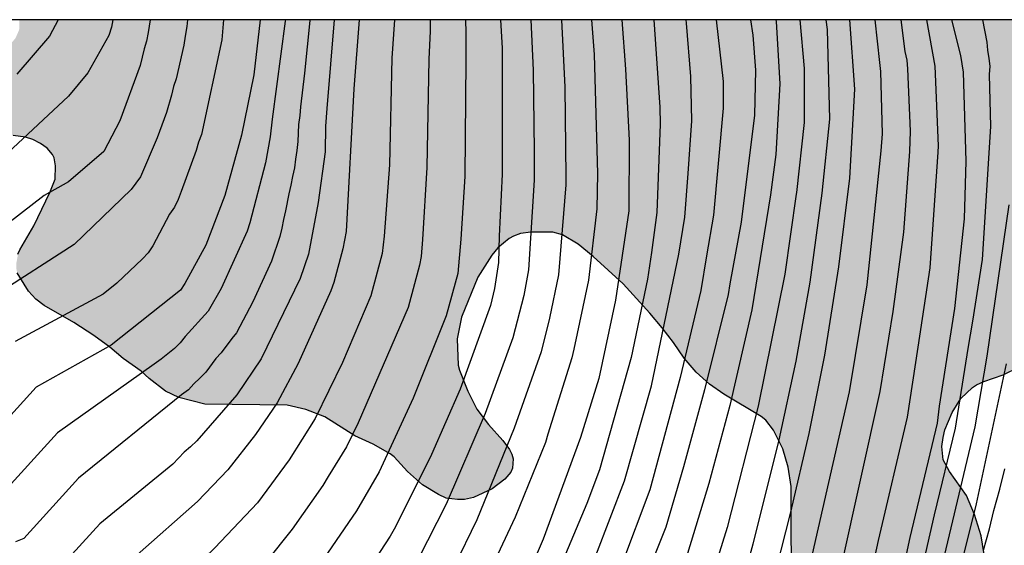
# Model space of a CAD drawing. Units: metres. Extents: x 577494 to 577844, y 4794540 to 4794790.
# Drawn here: x 577672 to 577727, y 4794761 to 4794790 of the extents above; entities that cross this region are included whole.
import ezdxf

# ---------------------------------------------------------------- set-up
doc = ezdxf.new("R2010")
doc.units = ezdxf.units.M
for name, color, linetype in [('010106', 9, 'Continuous'), ('020104', 34, 'Continuous'), ('100108', 63, 'Continuous'), ('990504', 63, 'Continuous')]:
    doc.layers.add(name, color=color, linetype=linetype)
doc.layers.add('020105', color=24, linetype='Continuous', lineweight=30)

msp = doc.modelspace()

# ---------------------------------------------------------------- hatches: boundary and pattern name
at = {"layer": '990504'}
h = msp.add_hatch(color=256, dxfattribs=at)
h.paths.add_polyline_path([(577844.295, 4794790.305), (577844.295, 4794785.253), (577843.323, 4794784.68), (577842.563, 4794784.42), (577841.263, 4794784.364), (577840.339, 4794784.096), (577839.923, 4794783.748), (577838.823, 4794782.445), (577837.547, 4794781.881), (577835.795, 4794781.873), (577834.907, 4794782.133), (577834.459, 4794782.337), (577833.539, 4794782.861), (577832.191, 4794783.833), (577831.871, 4794783.969), (577831.283, 4794784.009), (577831.199, 4794783.981), (577830.995, 4794783.769), (577830.775, 4794783.397), (577830.715, 4794783.173), (577830.699, 4794781.381), (577830.651, 4794781.141), (577830.511, 4794780.905), (577830.315, 4794780.713), (577829.831, 4794780.465), (577829.567, 4794780.397), (577828.603, 4794780.441), (577828.419, 4794780.517), (577828.075, 4794780.773), (577827.339, 4794781.545), (577826.811, 4794782.029), (577826.247, 4794782.889), (577825.903, 4794783.241), (577825.067, 4794783.817), (577824.527, 4794784.129), (577823.955, 4794784.257), (577823.495, 4794784.225), (577823.039, 4794784.029), (577822.811, 4794783.873), (577822.007, 4794783.181), (577821.075, 4794782.477), (577820.667, 4794782.121), (577819.527, 4794780.609), (577818.827, 4794779.945), (577818.107, 4794779.533), (577817.167, 4794779.141), (577816.124, 4794778.905), (577815.404, 4794778.809), (577814.724, 4794778.545), (577814.384, 4794778.257), (577813.868, 4794777.509), (577812.972, 4794776.585), (577812.196, 4794775.593), (577811.748, 4794775.193), (577810.488, 4794774.437), (577809.652, 4794774.069), (577807.44, 4794773.421), (577807.092, 4794773.269), (577806.656, 4794772.986), (577806.292, 4794772.55), (577805.5, 4794771.37), (577805.06, 4794770.058), (577804.32, 4794768.918), (577803.504, 4794767.962), (577802.848, 4794767.426), (577801.548, 4794766.542), (577800.992, 4794766.266), (577800.744, 4794766.23), (577800.312, 4794766.238), (577799.852, 4794766.358), (577798.964, 4794766.846), (577798.028, 4794767.182), (577797.38, 4794767.222), (577796.328, 4794767.182), (577795.596, 4794766.886), (577795.172, 4794766.578), (577795.036, 4794766.402), (577794.764, 4794765.782), (577794.428, 4794765.146), (577793.884, 4794764.498), (577792.972, 4794763.654), (577792.752, 4794763.37), (577792.344, 4794762.574), (577791.896, 4794761.158), (577791.432, 4794760.266), (577790.744, 4794759.162), (577790.148, 4794758.026), (577789.768, 4794756.466), (577789.456, 4794755.69), (577788.72, 4794754.334), (577788.588, 4794754.162), (577787.708, 4794753.338), (577787.292, 4794752.69), (577787.14, 4794752.375), (577787.068, 4794751.995), (577787.1, 4794750.231), (577787.308, 4794749.247), (577787.684, 4794747.951), (577788.424, 4794745.895), (577788.464, 4794745.699), (577788.448, 4794744.523), (577788.388, 4794744.275), (577788.176, 4794743.831), (577787.652, 4794742.971), (577786.704, 4794741.971), (577786.58, 4794741.775), (577786.076, 4794740.607), (577785.548, 4794739.539), (577785.408, 4794739.339), (577785.068, 4794738.979), (577784.636, 4794738.743), (577784.408, 4794738.707), (577782.384, 4794738.703), (577782.124, 4794738.663), (577780.52, 4794737.943), (577779.452, 4794737.283), (577778.756, 4794736.715), (577777.988, 4794735.787), (577777.4, 4794734.771), (577777.204, 4794734.147), (577777.248, 4794733.327), (577777.364, 4794733.087), (577777.484, 4794732.927), (577778.084, 4794732.383), (577778.26, 4794732.279), (577779.2, 4794731.875), (577782.495, 4794731.007), (577783.387, 4794730.571), (577784.019, 4794730.143), (577785.031, 4794728.763), (577785.663, 4794727.455), (577785.907, 4794726.727), (577785.923, 4794725.519), (577785.823, 4794724.311), (577785.619, 4794723.119), (577785.335, 4794722.083), (577784.871, 4794721.051), (577783.547, 4794718.856), (577783.015, 4794717.264), (577782.643, 4794716.408), (577782.223, 4794715.912), (577781.451, 4794715.148), (577781.123, 4794714.876), (577780.947, 4794714.764), (577779.943, 4794714.32), (577779.327, 4794714.18), (577778.123, 4794714.22), (577777.651, 4794714.328), (577777.223, 4794714.54), (577776.251, 4794715.312), (577775.475, 4794716.156), (577774.331, 4794718.04), (577773.955, 4794718.592), (577773.211, 4794720.468), (577772.96, 4794721.62), (577772.616, 4794722.596), (577772.22, 4794723.62), (577771.888, 4794724.616), (577771.728, 4794725.488), (577771.728, 4794726.688), (577771.78, 4794727.312), (577772.296, 4794729.099), (577772.204, 4794729.947), (577771.78, 4794731.023), (577771.532, 4794731.439), (577771.1, 4794731.835), (577770.18, 4794732.515), (577769.152, 4794734.023), (577768.952, 4794734.631), (577768.864, 4794735.711), (577768.684, 4794736.875), (577768.344, 4794737.883), (577767.852, 4794738.751), (577767.68, 4794738.891), (577767.516, 4794738.955), (577767.088, 4794738.959), (577766.892, 4794738.911), (577766.492, 4794738.639), (577765.636, 4794737.571), (577765.024, 4794736.243), (577764.552, 4794735.327), (577763.936, 4794734.54), (577763.196, 4794733.896), (577762.084, 4794733.224), (577760.208, 4794732.66), (577759.088, 4794732.124), (577758.88, 4794731.96), (577758.348, 4794731.412), (577757.676, 4794730.312), (577757.108, 4794729.22), (577756.452, 4794728.288), (577755.876, 4794727.804), (577754.412, 4794727.096), (577754.064, 4794726.872), (577753.932, 4794726.744), (577753.784, 4794726.54), (577752.804, 4794724.804), (577752.492, 4794724.448), (577751.356, 4794723.616), (577750.404, 4794723.056), (577749.708, 4794722.732), (577747.792, 4794722.416), (577747.408, 4794722.22), (577747.24, 4794722.044), (577746.636, 4794721.2), (577746.544, 4794720.92), (577746.588, 4794720.016), (577746.692, 4794719.304), (577746.72, 4794717.08), (577746.612, 4794716.26), (577746.52, 4794716.012), (577746, 4794714.992), (577745.624, 4794714.504), (577744.804, 4794713.837), (577743.984, 4794713.317), (577743.052, 4794712.873), (577742.544, 4794712.529), (577742.356, 4794712.333), (577742.116, 4794711.953), (577741.74, 4794710.685), (577741.812, 4794709.373), (577741.972, 4794708.569), (577742.024, 4794707.429), (577742.012, 4794706.281), (577741.9, 4794705.501), (577741.44, 4794704.257), (577740.964, 4794703.341), (577740.148, 4794702.481), (577738.416, 4794701.013), (577737.604, 4794700.233), (577736.732, 4794699.641), (577735.788, 4794699.109), (577734.852, 4794698.513), (577733.116, 4794697.241), (577731.34, 4794696.153), (577730.436, 4794695.417), (577728.512, 4794694.177), (577727.644, 4794693.713), (577725.984, 4794692.654), (577724.336, 4794691.382), (577722.264, 4794689.21), (577721.364, 4794688.618), (577717.808, 4794686.942), (577716.86, 4794686.614), (577715.148, 4794686.378), (577714.176, 4794686.174), (577713.272, 4794685.85), (577712.868, 4794685.582), (577712.7, 4794685.402), (577712.404, 4794684.966), (577712.288, 4794684.726), (577712.152, 4794684.218), (577712.128, 4794680.834), (577712.088, 4794680.546), (577711.436, 4794677.866), (577711.024, 4794676.922), (577710.708, 4794676.51), (577710.508, 4794676.334), (577709.816, 4794675.886), (577708.788, 4794675.518), (577708.1, 4794675.382), (577706.824, 4794675.334), (577706.564, 4794675.226), (577705.276, 4794674.406), (577704.948, 4794674.118), (577703.92, 4794673.411), (577702.976, 4794672.907), (577700.88, 4794672.147), (577699.817, 4794671.875), (577698.333, 4794671.867), (577697.261, 4794672.027), (577696.269, 4794672.279), (577695.245, 4794672.731), (577694.125, 4794673.103), (577693.665, 4794673.123), (577693.005, 4794673.059), (577692.789, 4794672.963), (577690.789, 4794671.655), (577688.545, 4794670.799), (577686.449, 4794670.359), (577683.181, 4794669.967), (577681.949, 4794669.775), (577680.909, 4794669.547), (577680.181, 4794669.323), (577678.749, 4794669.179), (577677.453, 4794668.967), (577676.585, 4794668.735), (577675.245, 4794668.279), (577674.837, 4794668.207), (577674.485, 4794668.083), (577673.285, 4794667.403), (577672.881, 4794667.271), (577672.343, 4794667.011), (577672.039, 4794666.735), (577671.563, 4794666.507), (577668.423, 4794665.14), (577668.167, 4794665.088), (577667.575, 4794665.06), (577666.339, 4794665.128), (577665.063, 4794665.384), (577664.067, 4794665.728), (577663.535, 4794666.072), (577662.495, 4794667.2), (577661.048, 4794669.06), (577659.888, 4794670.74), (577659.156, 4794671.612), (577657.94, 4794673.308), (577657.32, 4794674.08), (577656.4, 4794675.048), (577655.532, 4794676.159), (577655.272, 4794676.371), (577654.432, 4794676.904), (577653.348, 4794677.74), (577653.04, 4794677.868), (577652.696, 4794677.936), (577651.312, 4794677.912), (577650.336, 4794677.732), (577648.18, 4794676.896), (577646.764, 4794676.496), (577645.852, 4794676.144), (577644.292, 4794675.68), (577643.26, 4794675.328), (577640.324, 4794674.088), (577638.3, 4794673.056), (577637.416, 4794672.54), (577635.616, 4794671.24), (577634.708, 4794670.724), (577630.672, 4794668.94), (577628.964, 4794668.304), (577627.816, 4794668.02), (577621.933, 4794667.052), (577619.769, 4794666.605), (577618.721, 4794666.341), (577616.541, 4794665.417), (577614.505, 4794664.917), (577613.397, 4794664.717), (577612.281, 4794664.677), (577611.077, 4794664.693), (577609.969, 4794664.793), (577605.765, 4794665.489), (577604.725, 4794665.721), (577602.933, 4794666.017), (577599.737, 4794666.029), (577598.593, 4794665.937), (577597.325, 4794665.905), (577596.661, 4794665.965), (577596.325, 4794666.033), (577595.261, 4794666.377), (577592.321, 4794667.845), (577590.37, 4794668.909), (577589.37, 4794669.529), (577587.702, 4794670.305), (577586.026, 4794671.389), (577585.11, 4794671.929), (577584.89, 4794672.049), (577584.006, 4794672.389), (577583.374, 4794672.469), (577582.502, 4794672.437), (577582.274, 4794672.381), (577581.634, 4794672.113), (577580.75, 4794671.597), (577579.83, 4794670.889), (577579.378, 4794670.377), (577579.162, 4794669.861), (577579.146, 4794668.373), (577579.178, 4794667.613), (577579.294, 4794666.929), (577579.31, 4794666.157), (577579.774, 4794665.101), (577580.234, 4794664.373), (577580.59, 4794663.717), (577581.374, 4794661.33), (577581.446, 4794660.626), (577581.41, 4794659.958), (577581.218, 4794659.502), (577580.886, 4794659.106), (577580.678, 4794658.926), (577579.67, 4794658.278), (577578.594, 4794657.886), (577577.086, 4794657.886), (577576.774, 4794657.93), (577575.734, 4794658.198), (577574.618, 4794658.622), (577573.622, 4794659.11), (577572.686, 4794659.714), (577571.814, 4794660.47), (577570.494, 4794661.854), (577569.398, 4794662.626), (577567.87, 4794664.082), (577567.554, 4794664.518), (577567.346, 4794664.986), (577567.086, 4794666.162), (577566.814, 4794668.334), (577566.55, 4794669.45), (577566.142, 4794670.642), (577565.758, 4794671.186), (577565.03, 4794671.898), (577564.31, 4794672.458), (577564.066, 4794672.566), (577563.166, 4794672.838), (577562.158, 4794672.806), (577560.87, 4794672.482), (577558.383, 4794671.958), (577555.591, 4794671.17), (577554.571, 4794670.842), (577553.995, 4794670.798), (577553.479, 4794670.89), (577552.891, 4794671.182), (577551.671, 4794671.994), (577550.719, 4794672.694), (577550.299, 4794672.918), (577549.843, 4794672.986), (577549.083, 4794672.878), (577548.123, 4794672.534), (577547.151, 4794672.174), (577545.279, 4794671.634), (577543.999, 4794671.534), (577543.027, 4794671.546), (577542.083, 4794671.734), (577541.203, 4794672.018), (577540.695, 4794672.274), (577539.859, 4794673.026), (577539.611, 4794673.526), (577539.575, 4794673.778), (577539.611, 4794674.534), (577539.899, 4794675.754), (577539.891, 4794676.11), (577539.799, 4794676.798), (577539.671, 4794677.122), (577539.491, 4794677.41), (577539.263, 4794677.634), (577538.987, 4794677.802), (577535.427, 4794679.402), (577534.427, 4794679.894), (577533.455, 4794680.582), (577532.787, 4794681.314), (577531.572, 4794683.146), (577531.144, 4794683.602), (577530.624, 4794684.022), (577529.728, 4794684.538), (577529.08, 4794684.83), (577528.488, 4794685.182), (577527.74, 4794685.774), (577526.156, 4794686.842), (577525.728, 4794687.302), (577525.448, 4794687.786), (577525.264, 4794688.342), (577525.236, 4794688.654), (577525.288, 4794689.326), (577525.376, 4794689.682), (577525.72, 4794690.67), (577525.96, 4794691.578), (577526.168, 4794692.682), (577526.168, 4794693.21), (577526.256, 4794694.286), (577526.396, 4794695.038), (577526.324, 4794695.882), (577526.196, 4794696.17), (577526.02, 4794696.458), (577524.996, 4794697.838), (577524.548, 4794698.334), (577523.676, 4794699.074), (577522.268, 4794700.118), (577521.62, 4794700.666), (577520.852, 4794701.426), (577520.064, 4794702.098), (577518.628, 4794703.71), (577517.84, 4794704.906), (577517.472, 4794705.298), (577516.52, 4794705.986), (577515.748, 4794706.338), (577515.28, 4794706.37), (577514.797, 4794706.258), (577513.085, 4794705.562), (577511.377, 4794704.546), (577511.041, 4794704.406), (577509.985, 4794704.086), (577508.945, 4794703.93), (577506.933, 4794703.958), (577506.613, 4794704.018), (577505.433, 4794704.466), (577505.025, 4794704.822), (577504.417, 4794705.586), (577503.801, 4794706.698), (577503.629, 4794707.29), (577503.601, 4794708.694), (577503.693, 4794710.026), (577504.029, 4794711.418), (577504.253, 4794711.834), (577504.389, 4794711.998), (577504.461, 4794712.454), (577504.569, 4794712.702), (577505.045, 4794713.698), (577505.341, 4794714.162), (577505.833, 4794715.178), (577505.925, 4794715.446), (577506.217, 4794716.622), (577506.217, 4794717.686), (577506.169, 4794717.946), (577506.081, 4794718.198), (577505.569, 4794719.134), (577505.201, 4794719.557), (577504.969, 4794719.729), (577504.717, 4794719.869), (577504.141, 4794720.062), (577502.925, 4794720.238), (577501.881, 4794720.65), (577500.869, 4794721.186), (577500.117, 4794721.686), (577499.701, 4794722.126), (577499.405, 4794722.622), (577499.325, 4794722.882), (577499.301, 4794723.438), (577499.333, 4794723.726), (577499.509, 4794724.281), (577500.105, 4794725.501), (577500.697, 4794726.229), (577501.365, 4794726.897), (577501.485, 4794727.097), (577501.985, 4794728.685), (577502.089, 4794729.197), (577502.093, 4794729.797), (577502.077, 4794730.517), (577501.965, 4794731.157), (577501.449, 4794732.325), (577500.965, 4794733.109), (577499.222, 4794735.665), (577499.01, 4794736.057), (577498.646, 4794736.593), (577497.974, 4794737.809), (577496.842, 4794739.185), (577495.638, 4794740.973), (577494.998, 4794741.829), (577494.304, 4794742.596), (577494.305, 4794790.313), (577629.722, 4794790.31), (577630.241, 4794789.141), (577630.693, 4794787.937), (577631.061, 4794785.973), (577631.221, 4794785.401), (577631.293, 4794783.273), (577631.293, 4794782.005), (577631.345, 4794781.501), (577631.517, 4794780.693), (577631.841, 4794779.685), (577632.229, 4794778.825), (577632.841, 4794777.809), (577634.289, 4794775.885), (577634.861, 4794775.049), (577635.749, 4794773.501), (577635.833, 4794773.233), (577635.869, 4794772.973), (577635.848, 4794770.729), (577635.484, 4794767.829), (577635.488, 4794767.113), (577635.56, 4794766.773), (577636.048, 4794765.237), (577636.768, 4794763.353), (577637.272, 4794761.773), (577637.48, 4794761.441), (577637.728, 4794761.169), (577637.74, 4794760.973), (577637.804, 4794760.805), (577638.036, 4794760.477), (577638.5, 4794759.981), (577639.668, 4794759.173), (577640.708, 4794758.685), (577641.136, 4794758.573), (577641.656, 4794758.589), (577642.172, 4794758.845), (577642.436, 4794759.081), (577642.552, 4794759.237), (577643.204, 4794761.057), (577644.28, 4794762.789), (577644.436, 4794762.917), (577644.908, 4794762.969), (577645.132, 4794762.913), (577646, 4794762.437), (577646.172, 4794762.273), (577646.568, 4794761.761), (577647.58, 4794760.889), (577648.448, 4794760.213), (577649.612, 4794759.449), (577650.548, 4794758.897), (577651.196, 4794758.629), (577652.424, 4794758.317), (577653.232, 4794758.361), (577653.492, 4794758.441), (577653.728, 4794758.569), (577653.932, 4794758.737), (577654.104, 4794758.945), (577654.248, 4794759.189), (577654.348, 4794759.465), (577654.412, 4794759.761), (577654.448, 4794760.373), (577654.312, 4794761.265), (577653.64, 4794762.533), (577653.056, 4794763.521), (577651.576, 4794765.217), (577649.344, 4794767.353), (577648.556, 4794768.045), (577647.648, 4794768.961), (577646.876, 4794769.973), (577646.556, 4794770.497), (577646.452, 4794770.753), (577646.412, 4794770.989), (577646.42, 4794771.449), (577646.484, 4794771.917), (577646.556, 4794772.153), (577647.016, 4794773.101), (577647.368, 4794773.517), (577647.76, 4794773.841), (577648.308, 4794774.161), (577648.544, 4794774.189), (577649.868, 4794774.817), (577652.267, 4794776.073), (577653.583, 4794776.697), (577656.541, 4794777.585), (577659.025, 4794777.821), (577661.865, 4794777.998), (577664.113, 4794776.163), (577664.645, 4794774.803), (577664.704, 4794773.205), (577664.527, 4794771.016), (577664.054, 4794769.3), (577663.166, 4794765.453), (577662.693, 4794764.329), (577661.924, 4794760.778), (577661.686, 4794759.891), (577660.976, 4794758.174), (577660.856, 4794757.353), (577660.028, 4794756.081), (577658.668, 4794754.747), (577658.447, 4794754.581), (577656.623, 4794752.877), (577653.796, 4794750.669), (577652.932, 4794750.169), (577651.992, 4794749.741), (577650.992, 4794749.474), (577649.336, 4794748.942), (577648.096, 4794748.726), (577647.1, 4794748.494), (577646.124, 4794748.086), (577645.46, 4794747.634), (577644.744, 4794746.902), (577644.364, 4794746.282), (577644.336, 4794746.07), (577644.38, 4794745.622), (577644.452, 4794745.394), (577644.604, 4794745.166), (577645.9, 4794743.922), (577646.356, 4794743.394), (577647.656, 4794742.058), (577647.867, 4794741.758), (577648.563, 4794740.546), (577649.311, 4794739.518), (577650.231, 4794738.574), (577651.055, 4794737.894), (577652.031, 4794737.334), (577653.107, 4794736.566), (577654.007, 4794736.034), (577655.055, 4794735.418), (577655.903, 4794735.006), (577656.311, 4794734.938), (577657.107, 4794734.454), (577658.387, 4794733.774), (577659.935, 4794732.686), (577660.119, 4794732.618), (577660.719, 4794732.182), (577661.863, 4794731.158), (577662.251, 4794730.654), (577662.259, 4794730.03), (577662.159, 4794729.602), (577661.899, 4794729.162), (577661.151, 4794728.342), (577660.279, 4794727.622), (577659.115, 4794727.054), (577654.719, 4794725.202), (577653.679, 4794724.578), (577652.659, 4794723.874), (577652.179, 4794723.422), (577650.607, 4794721.466), (577650.103, 4794720.578), (577649.871, 4794719.958), (577649.819, 4794719.654), (577649.815, 4794719.358), (577649.887, 4794718.77), (577649.983, 4794718.49), (577650.259, 4794717.966), (577650.847, 4794717.114), (577651.799, 4794716.134), (577652.539, 4794715.198), (577653.127, 4794714.254), (577653.275, 4794713.77), (577653.279, 4794713.526), (577653.183, 4794712.679), (577653.083, 4794712.407), (577652.787, 4794711.867), (577652.255, 4794711.039), (577651.147, 4794709.455), (577650.403, 4794708.463), (577650.255, 4794708.199), (577650.159, 4794707.931), (577650.115, 4794707.659), (577650.175, 4794706.595), (577650.255, 4794706.291), (577650.783, 4794704.955), (577651.211, 4794703.631), (577651.699, 4794702.591), (577651.851, 4794702.379), (577652.203, 4794702.003), (577653.106, 4794701.291), (577653.986, 4794700.743), (577655.294, 4794699.479), (577655.742, 4794698.955), (577655.946, 4794698.635), (577656.358, 4794697.763), (577656.39, 4794697.495), (577656.39, 4794694.051), (577656.43, 4794693.331), (577656.638, 4794692.731), (577657.102, 4794691.883), (577657.45, 4794691.515), (577657.65, 4794691.391), (577658.098, 4794691.259), (577658.75, 4794691.275), (577658.938, 4794691.339), (577659.118, 4794691.443), (577659.462, 4794691.747), (577659.626, 4794691.939), (577660.254, 4794692.887), (577660.674, 4794693.599), (577660.914, 4794694.051), (577661.082, 4794694.551), (577661.138, 4794695.107), (577661.158, 4794700.859), (577661.314, 4794701.443), (577661.742, 4794702.591), (577661.762, 4794702.879), (577661.722, 4794704.375), (577661.33, 4794706.731), (577661.186, 4794708.914), (577660.942, 4794709.546), (577660.218, 4794710.642), (577659.791, 4794711.538), (577659.195, 4794713.374), (577659.039, 4794714.262), (577659.023, 4794715.418), (577659.059, 4794716.566), (577659.239, 4794717.578), (577659.635, 4794718.63), (577660.287, 4794719.538), (577661.067, 4794720.286), (577662.591, 4794721.534), (577664.475, 4794723.218), (577665.155, 4794723.93), (577667.161, 4794726.462), (577668.455, 4794727.524), (577670.584, 4794728.234), (577673.422, 4794728.648), (577675.078, 4794728.707), (577675.788, 4794728.53), (577676.257, 4794728.498), (577676.773, 4794728.118), (577678.721, 4794726.97), (577679.569, 4794726.558), (577679.977, 4794726.49), (577680.773, 4794726.006), (577682.053, 4794725.326), (577683.601, 4794724.238), (577683.785, 4794724.17), (577684.169, 4794723.906), (577685.529, 4794722.71), (577685.747, 4794722.427), (577687.106, 4794721.294), (577688.074, 4794720.694), (577688.458, 4794720.538), (577688.79, 4794720.318), (577689.058, 4794720.218), (577690.59, 4794719.862), (577691.826, 4794719.509), (577693.31, 4794719.233), (577695.386, 4794719.213), (577696.422, 4794719.249), (577697.462, 4794719.761), (577697.722, 4794720.069), (577697.798, 4794720.353), (577697.734, 4794721.249), (577697.538, 4794721.677), (577697.066, 4794722.217), (577696.022, 4794722.909), (577695.138, 4794723.561), (577694.646, 4794723.849), (577693.522, 4794724.321), (577692.314, 4794724.713), (577690.579, 4794725.396), (577690.102, 4794725.719), (577689.392, 4794726.369), (577689.2, 4794726.642), (577688.978, 4794726.843), (577687.884, 4794729.749), (577687.765, 4794730.459), (577687.618, 4794730.932), (577687.603, 4794731.216), (577687.383, 4794731.76), (577687.311, 4794732.348), (577687.367, 4794732.948), (577687.599, 4794733.568), (577688.103, 4794734.456), (577688.505, 4794735.828), (577688.387, 4794738.993), (577688.322, 4794739.853), (577688.238, 4794740.953), (577688.05, 4794741.913), (577688.022, 4794743.177), (577688.13, 4794743.853), (577688.394, 4794744.477), (577688.794, 4794745.005), (577689.25, 4794745.473), (577689.726, 4794745.857), (577689.978, 4794745.993), (577690.514, 4794746.153), (577691.858, 4794746.169), (577692.83, 4794746.313), (577693.206, 4794746.485), (577694.114, 4794747.069), (577694.418, 4794747.353), (577694.722, 4794747.841), (577694.77, 4794748.269), (577695.046, 4794748.893), (577695.746, 4794751.109), (577696.23, 4794752.276), (577697.126, 4794754.084), (577698.37, 4794756.32), (577698.954, 4794757.2), (577699.758, 4794758.024), (577700.654, 4794758.58), (577701.378, 4794758.792), (577702.538, 4794758.876), (577704.002, 4794758.836), (577704.726, 4794758.712), (577705.526, 4794758.432), (577706.294, 4794758.028), (577706.982, 4794757.512), (577707.426, 4794757.088), (577707.734, 4794756.62), (577707.81, 4794756.256), (577707.81, 4794754.972), (577707.65, 4794753.968), (577707.15, 4794752.812), (577706.562, 4794751.932), (577705.85, 4794751.22), (577704.39, 4794749.584), (577703.762, 4794748.544), (577703.258, 4794747.44), (577702.886, 4794746.268), (577702.446, 4794744.017), (577702.054, 4794742.957), (577701.818, 4794742.449), (577701.658, 4794742.209), (577700.402, 4794740.505), (577699.526, 4794738.893), (577699.39, 4794738.409), (577699.47, 4794737.473), (577699.71, 4794737.045), (577701.814, 4794734.717), (577702.058, 4794734.541), (577704.734, 4794733.109), (577706.366, 4794732.493), (577706.81, 4794732.337), (577707.79, 4794732.089), (577708.518, 4794732.017), (577709.046, 4794732.021), (577709.566, 4794732.093), (577709.798, 4794732.173), (577710.166, 4794732.389), (577710.306, 4794732.525), (577710.526, 4794732.845), (577710.606, 4794733.029), (577710.698, 4794733.433), (577710.69, 4794734.333), (577710.642, 4794734.557), (577710.562, 4794734.785), (577709.87, 4794736.189), (577709.682, 4794736.917), (577709.65, 4794737.257), (577709.678, 4794738.161), (577709.846, 4794738.757), (577709.982, 4794739.037), (577710.482, 4794739.737), (577710.958, 4794740.092), (577712.086, 4794740.704), (577715.594, 4794742.12), (577716.494, 4794742.62), (577716.722, 4794742.82), (577717.054, 4794743.288), (577717.298, 4794743.836), (577717.582, 4794744.996), (577717.594, 4794746.316), (577717.43, 4794747.424), (577717.106, 4794748.464), (577716.338, 4794750.504), (577715.658, 4794752.704), (577715.166, 4794754.772), (577715.002, 4794755.824), (577714.818, 4794757.98), (577714.802, 4794764.532), (577714.638, 4794765.584), (577714.346, 4794766.6), (577713.83, 4794767.632), (577713.394, 4794768.184), (577713.146, 4794768.392), (577711.074, 4794769.624), (577710.286, 4794770.172), (577709.546, 4794770.84), (577708.89, 4794771.616), (577708.298, 4794772.476), (577707.674, 4794773.292), (577706.995, 4794774.1), (577705.523, 4794775.712), (577703.847, 4794777.24), (577703.027, 4794777.92), (577702.155, 4794778.432), (577701.623, 4794778.584), (577700.407, 4794778.568), (577699.835, 4794778.496), (577699.447, 4794778.352), (577699.219, 4794778.22), (577698.587, 4794777.712), (577698.255, 4794777.312), (577697.483, 4794776.088), (577696.571, 4794773.872), (577696.347, 4794772.688), (577696.399, 4794771.236), (577696.475, 4794770.952), (577696.919, 4794769.784), (577697.423, 4794768.804), (577698.079, 4794767.948), (577698.871, 4794767.068), (577699.223, 4794766.564), (577699.363, 4794766.308), (577699.435, 4794766.056), (577699.395, 4794765.544), (577699.299, 4794765.32), (577698.967, 4794764.928), (577698.271, 4794764.396), (577697.235, 4794763.912), (577696.751, 4794763.812), (577696.359, 4794763.812), (577695.735, 4794763.88), (577695.303, 4794764.08), (577694.427, 4794764.612), (577693.599, 4794765.348), (577692.863, 4794766.172), (577692.643, 4794766.332), (577691.687, 4794766.86), (577690.691, 4794767.332), (577689.015, 4794768.364), (577687.971, 4794768.776), (577686.935, 4794769.024), (577682.391, 4794769.068), (577680.959, 4794769.44), (577680.219, 4794769.784), (577679.307, 4794770.488), (577678.875, 4794770.892), (577677.875, 4794771.6), (577677.135, 4794772.22), (577676.247, 4794772.868), (577675.151, 4794773.588), (577673.515, 4794774.516), (577673.059, 4794774.876), (577672.64, 4794775.324), (577672.024, 4794776.336), (577671.964, 4794776.588), (577671.972, 4794776.848), (577672.064, 4794777.364), (577672.164, 4794777.608), (577672.944, 4794778.932), (577673.828, 4794780.768), (577674.112, 4794781.508), (577674.136, 4794782.236), (577674.06, 4794782.676), (577673.968, 4794782.872), (577673.676, 4794783.216), (577673.304, 4794783.48), (577672.892, 4794783.688), (577672.472, 4794783.816), (577671.8, 4794783.912), (577671.148, 4794783.932), (577670.7, 4794784.036), (577670.308, 4794784.232), (577669.752, 4794784.716), (577669.576, 4794784.932), (577669.316, 4794785.376), (577669.248, 4794785.588), (577669.228, 4794785.82), (577669.28, 4794786.54), (577669.5, 4794786.968), (577669.86, 4794787.332), (577671.164, 4794788.408), (577671.924, 4794789.288), (577672.128, 4794789.748), (577672.147, 4794790.309)])
h.paths.add_polyline_path([(577731.161, 4794757.388), (577732.005, 4794757.368), (577732.517, 4794757.112), (577733.169, 4794756.656), (577733.609, 4794756.012), (577733.905, 4794755.36), (577734.105, 4794755.02), (577734.381, 4794754.684), (577735.605, 4794754.468), (577736.265, 4794754.448), (577736.857, 4794754.344), (577738.201, 4794754.344), (577738.637, 4794754.419), (577739.513, 4794754.847), (577739.649, 4794754.983), (577739.713, 4794755.107), (577739.725, 4794755.263), (577739.725, 4794756.423), (577739.757, 4794756.627), (577740.277, 4794758.031), (577740.305, 4794758.187), (577740.305, 4794758.983), (577740.185, 4794759.379), (577740.041, 4794759.575), (577739.693, 4794759.843), (577736.697, 4794760.767), (577735.981, 4794761.051), (577735.533, 4794761.319), (577734.445, 4794762.083), (577733.834, 4794762.727), (577733.318, 4794763.839), (577733.254, 4794764.243), (577733.306, 4794765.967), (577733.93, 4794768.235), (577734.398, 4794769.759), (577734.69, 4794770.487), (577735.278, 4794771.419), (577735.87, 4794772.203), (577736.658, 4794772.907), (577736.822, 4794772.971), (577737.034, 4794772.983), (577737.43, 4794772.947), (577737.678, 4794772.891), (577738.57, 4794772.523), (577739.774, 4794771.551), (577740.457, 4794771.059), (577741.069, 4794770.879), (577741.445, 4794770.871), (577743.469, 4794770.847), (577743.749, 4794770.715), (577744.165, 4794770.631), (577744.537, 4794770.631), (577745.757, 4794770.807), (577746.609, 4794770.823), (577747.325, 4794771.019), (577747.665, 4794771.059), (577748.301, 4794771.055), (577749.101, 4794770.879), (577749.777, 4794770.655), (577751.069, 4794769.867), (577751.325, 4794769.775), (577751.825, 4794769.671), (577752.329, 4794769.647), (577753.353, 4794769.739), (577753.781, 4794769.951), (577753.993, 4794770.119), (577755.253, 4794771.255), (577755.845, 4794771.979), (577756.281, 4794772.939), (577756.369, 4794773.191), (577756.517, 4794773.927), (577756.417, 4794777.418), (577756.313, 4794777.654), (577756.169, 4794777.85), (577755.993, 4794778.006), (577755.769, 4794778.09), (577755.293, 4794778.078), (577755.093, 4794778.034), (577754.549, 4794777.742), (577752.969, 4794776.315), (577751.989, 4794775.771), (577751.157, 4794775.571), (577750.141, 4794775.647), (577748.537, 4794776.503), (577748.329, 4794776.575), (577747.965, 4794776.567), (577747.817, 4794776.503), (577747.197, 4794775.739), (577746.985, 4794775.579), (577745.997, 4794775.107), (577744.949, 4794774.799), (577744.589, 4794774.743), (577743.673, 4794774.791), (577743.525, 4794774.847), (577743.062, 4794775.139), (577741.878, 4794776.231), (577741.654, 4794776.391), (577740.49, 4794776.847), (577740.274, 4794776.971), (577739.746, 4794777.171), (577739.098, 4794777.179), (577738.226, 4794777.099), (577737.466, 4794776.743), (577737.31, 4794776.703), (577736.842, 4794776.627), (577736.018, 4794776.627), (577735.01, 4794776.783), (577733.434, 4794777.299), (577732.114, 4794777.875), (577731.53, 4794778.195), (577731.274, 4794778.279), (577730.302, 4794778.535), (577729.206, 4794778.499), (577729.026, 4794778.399), (577728.878, 4794778.239), (577728.678, 4794777.851), (577728.626, 4794777.579), (577728.65, 4794776.471), (577728.762, 4794775.975), (577729.114, 4794774.807), (577729.21, 4794774.131), (577729.19, 4794772.983), (577729.046, 4794772.499), (577728.922, 4794772.279), (577728.614, 4794771.935), (577728.278, 4794771.683), (577727.414, 4794771.143), (577726.526, 4794770.699), (577725.454, 4794770.331), (577725.038, 4794770.139), (577724.83, 4794769.995), (577724.178, 4794769.379), (577723.706, 4794768.611), (577723.302, 4794767.647), (577723.198, 4794767.223), (577723.134, 4794766.727), (577723.194, 4794765.991), (577723.554, 4794765.344), (577724.494, 4794764.028), (577724.942, 4794762.98), (577725.298, 4794761.792), (577725.458, 4794760.876), (577725.458, 4794758.628), (577725.514, 4794758.14), (577725.746, 4794757.56), (577726.17, 4794757.132), (577726.526, 4794756.908), (577726.77, 4794756.828), (577728.698, 4794756.832), (577729.306, 4794756.996), (577729.722, 4794757.052)], flags=0)

# ---------------------------------------------------------------- linework, layer by layer
at = {"layer": '010106', "flags": 128}
msp.add_lwpolyline([(577844.29, 4794540.312), (577844.295, 4794790.305), (577494.305, 4794790.313), (577494.3, 4794540.32)], close=True, dxfattribs=at)
at = {"layer": '020104', "flags": 128}
for points, elevation in [([(577696.791, 4794790.308), (577696.815, 4794789.596), (577696.811, 4794788.072), (577696.756, 4794781.642), (577696.541, 4794778.196), (577696.368, 4794776.296), (577695.738, 4794773.959), (577693.906, 4794769.399), (577692.022, 4794765.336), (577690.776, 4794763.18), (577688.29, 4794759.558), (577687.116, 4794758.044), (577683.687, 4794754.454), (577681.252, 4794752.379), (577679.263, 4794750.197), (577676.673, 4794748.509), (577675.296, 4794747.929), (577672.241, 4794747.203), (577664.854, 4794746.372)], 131), ([(577705.449, 4794790.308), (577705.644, 4794787.587), (577705.845, 4794783.658), (577705.822, 4794779.754), (577705.09, 4794774.817), (577704.171, 4794770.487), (577703.147, 4794767.23), (577701.096, 4794761.606), (577699.724, 4794758.432), (577697.647, 4794753.987), (577697.572, 4794753.811), (577696.951, 4794752.525), (577694.554, 4794748.797), (577687.091, 4794739.782), (577686.46, 4794739.089), (577686.114, 4794738.785), (577684.213, 4794736.649), (577680.527, 4794734.427), (577680.07, 4794734.323), (577675.259, 4794733.389), (577672.316, 4794733.053), (577667.409, 4794732.895)], 126), ([(577690.92, 4794790.308), (577690.629, 4794786.486), (577690.196, 4794778.613), (577690.028, 4794777.658), (577689.517, 4794775.786), (577689.361, 4794775.327), (577687.548, 4794771.322), (577686.395, 4794769.147), (577685.19, 4794767.395), (577683.659, 4794765.439), (577681.987, 4794763.696), (577678.652, 4794760.752), (577677.749, 4794759.937), (577676.021, 4794757.721), (577675.096, 4794757.028), (577673.012, 4794756.089), (577667.9, 4794754.979)], 134), ([(577677.303, 4794790.309), (577677.23, 4794789.894), (577677.083, 4794789.434), (577675.917, 4794787.375), (577674.864, 4794786.095), (577668.407, 4794780.091)], 142), ([(577712.545, 4794790.308), (577712.69, 4794789.453), (577712.825, 4794787.523), (577712.77, 4794785.031), (577712.032, 4794779.133), (577711.417, 4794775.72), (577711.319, 4794775.13), (577710.017, 4794769.867), (577708.848, 4794765.616), (577707.864, 4794762.287), (577706.599, 4794759.1), (577705.045, 4794755.986), (577702.128, 4794750.237), (577697.693, 4794740.766), (577694.569, 4794734.003), (577693.053, 4794731.461), (577691.763, 4794729.705), (577691.466, 4794729.436), (577689.471, 4794727.963), (577686.414, 4794726.328), (577685.502, 4794725.955), (577679.846, 4794724.246), (577676.505, 4794723.287), (577668.739, 4794721.561)], 122), ([(577679.364, 4794790.309), (577679.26, 4794789.602), (577679.165, 4794789.136), (577679.037, 4794788.709), (577678.814, 4794787.786), (577677.685, 4794784.728), (577676.811, 4794783.04), (577674.864, 4794781.353), (577673.51, 4794780.6), (577669.575, 4794777.571)], 141), ([(577685.456, 4794790.309), (577685.095, 4794787.27), (577684.42, 4794783.928), (577683.49, 4794780.606), (577682.45, 4794777.865), (577681.292, 4794775.73), (577681.052, 4794775.369), (577677.217, 4794772.326), (577673.077, 4794770.013), (577669.74, 4794766.356)], 138), ([(577686.845, 4794790.309), (577686.84, 4794790.239), (577686.112, 4794784.812), (577685.995, 4794783.845), (577685.738, 4794782.399), (577684.885, 4794779.094), (577684.731, 4794778.632), (577683.303, 4794775.462), (577682.574, 4794774.21), (577681.297, 4794772.804), (577681.031, 4794772.466), (577680.716, 4794772.153), (577679.978, 4794771.552), (577679.592, 4794771.274), (577674.245, 4794767.495), (577670.929, 4794763.859)], 137), ([(577694.851, 4794790.308), (577694.84, 4794789.684), (577694.773, 4794788.131), (577694.666, 4794782.144), (577694.415, 4794778.177), (577694.344, 4794777.222), (577694.265, 4794776.749), (577693.625, 4794774.411), (577690.858, 4794768.034), (577690.214, 4794766.718), (577689.21, 4794765.085), (577688.914, 4794764.585), (577687.223, 4794762.171), (577685.768, 4794760.351), (577685.464, 4794760.009), (577683.799, 4794758.284), (577683.473, 4794757.983), (577682.128, 4794756.657), (577680.085, 4794754.898), (577678.075, 4794752.694), (577677.684, 4794752.42), (577675.948, 4794751.193), (577674.643, 4794750.758), (577670.985, 4794749.82)], 132), ([(577692.874, 4794790.308), (577692.735, 4794788.191), (577692.598, 4794782.293), (577692.302, 4794778.35), (577692.194, 4794777.391), (577691.562, 4794775.055), (577690, 4794771.374), (577688.494, 4794768.272), (577687.052, 4794765.99), (577685.297, 4794763.626), (577682.949, 4794761.132), (577680.581, 4794758.853), (577680.217, 4794758.548), (577678.917, 4794757.417), (577676.616, 4794754.895), (577676.199, 4794754.669), (577673.918, 4794753.441), (577671.743, 4794752.716)], 133), ([(577683.429, 4794790.309), (577683.334, 4794789.206), (577682.201, 4794783.978), (577682.044, 4794783.544), (577681.912, 4794783.093), (577681.092, 4794780.82), (577680.919, 4794780.38), (577680.708, 4794779.962), (577680.436, 4794779.568), (577679.516, 4794777.819), (577679.262, 4794777.437), (577678.945, 4794777.094), (577677.528, 4794775.758), (577676.781, 4794775.159), (577671.909, 4794772.533)], 139), ([(577688.195, 4794790.309), (577688.192, 4794790.277), (577687.903, 4794787.363), (577687.673, 4794785.501), (577687.648, 4794785.013), (577687.568, 4794784.527), (577687.538, 4794783.575), (577687.481, 4794783.09), (577687.396, 4794782.602), (577687.342, 4794782.12), (577687.231, 4794781.655), (577687.152, 4794781.179), (577687.029, 4794780.701), (577686.857, 4794779.753), (577686.738, 4794779.279), (577686.647, 4794778.799), (577686.53, 4794778.329), (577686.073, 4794776.967), (577685.044, 4794774.718), (577684.145, 4794773.02), (577683.877, 4794772.695), (577683.299, 4794771.912), (577682.991, 4794771.603), (577682.447, 4794770.835), (577682.123, 4794770.505), (577681.776, 4794770.192), (577681.489, 4794769.873), (577681.104, 4794769.589), (577675.413, 4794764.976), (577672.385, 4794761.656), (577671.934, 4794761.473)], 136), ([(577674.288, 4794790.309), (577673.81, 4794789.407), (577672.005, 4794787.299)], 143), ([(577710.652, 4794790.308), (577711.048, 4794786.898), (577711.036, 4794785.418), (577710.503, 4794779.506), (577710.119, 4794777.266), (577709.815, 4794775.348), (577708.664, 4794770.543), (577706.985, 4794764.333), (577705.417, 4794760.181), (577703.936, 4794757.067), (577702.587, 4794754.414), (577700.434, 4794750.008), (577699.108, 4794747.379), (577698.863, 4794747.009), (577697.747, 4794744.798), (577697.258, 4794743.96), (577697.054, 4794743.548), (577696.57, 4794742.796), (577695.986, 4794741.468), (577695.044, 4794739.792), (577693.02, 4794735.953), (577690.595, 4794732.224)], 123), ([(577713.957, 4794790.308), (577713.971, 4794790.212), (577714.178, 4794786.772), (577713.953, 4794782.874), (577713.663, 4794780.636), (577712.628, 4794774.277), (577711.404, 4794769.007), (577710.258, 4794764.682), (577708.948, 4794760.394), (577708.146, 4794758.295), (577708.014, 4794757.907), (577706.144, 4794753.857), (577701.707, 4794744.469), (577699.883, 4794740.921), (577698.023, 4794737.182), (577697.65, 4794736.354), (577697.415, 4794735.941), (577697.224, 4794735.499), (577696.986, 4794735.08), (577696.243, 4794733.576), (577693.603, 4794729.343)], 121), ([(577700.414, 4794790.308), (577700.539, 4794787.531), (577700.597, 4794783.045), (577700.586, 4794781.455), (577700.274, 4794776.5), (577700.026, 4794775.07), (577699.416, 4794772.731), (577697.88, 4794768.562), (577695.739, 4794763.544), (577694.175, 4794760.515)], 129), ([(577702.104, 4794790.308), (577702.29, 4794786.59), (577702.34, 4794781.632), (577702.34, 4794781.184), (577701.937, 4794776.215), (577701.451, 4794773.826), (577700.987, 4794771.955), (577699.492, 4794767.75), (577697.431, 4794762.679), (577696.152, 4794760.066)], 128), ([(577703.769, 4794790.308), (577703.903, 4794788.385), (577704.094, 4794781.81), (577704.051, 4794779.86), (577703.592, 4794775.93), (577702.789, 4794772.111), (577702.683, 4794771.638), (577701.351, 4794767.41), (577701.215, 4794766.95), (577699.551, 4794762.829), (577696.905, 4794757.215)], 127), ([(577718.03, 4794790.308), (577718.296, 4794786.471), (577718.017, 4794781.55), (577717.411, 4794776.656), (577716.647, 4794771.78), (577715.772, 4794767.456), (577714.76, 4794763.107), (577713.424, 4794757.815), (577712.148, 4794753.523), (577710.903, 4794749.727), (577708.67, 4794744.165), (577707.542, 4794742.013), (577706.375, 4794740.168), (577704.981, 4794738.169), (577702.119, 4794733.564), (577699.749, 4794729.806)], 118), ([(577719.427, 4794790.308), (577719.682, 4794787.942), (577719.731, 4794787.459), (577719.825, 4794784.009), (577719.758, 4794783.07), (577718.977, 4794775.67), (577718.001, 4794769.754), (577715.957, 4794760.778), (577714.547, 4794755.475), (577713.212, 4794751.216), (577711.331, 4794746.606), (577710.39, 4794744.397), (577706.887, 4794738.382), (577706.34, 4794737.585), (577701.082, 4794728.683)], 117), ([(577720.863, 4794790.308), (577721.086, 4794788.553), (577721.184, 4794788.082), (577721.235, 4794787.598), (577721.379, 4794784.146), (577721.333, 4794783.034), (577721.003, 4794778.576), (577720.428, 4794774.188), (577719.704, 4794769.776), (577717.559, 4794760.144), (577715.528, 4794752.99), (577714.537, 4794750.17), (577712.803, 4794746.102), (577712.574, 4794745.671), (577710.162, 4794740.914), (577708.07, 4794737.569), (577707.79, 4794737.176), (577705.373, 4794732.866), (577702.531, 4794727.727)], 116), ([(577703.994, 4794760.713), (577705.583, 4794764.844), (577707.082, 4794770.094), (577708.598, 4794777.359), (577708.918, 4794779.4), (577709.109, 4794781.825), (577709.303, 4794784.734), (577709.262, 4794787.167), (577709.014, 4794790.126), (577708.99, 4794790.308)], 124), ([(577723.662, 4794790.308), (577724.162, 4794788.341), (577724.305, 4794787.409), (577724.462, 4794782.493), (577724.354, 4794779.315), (577723.834, 4794774.364), (577722.982, 4794768.955), (577722.867, 4794768.02), (577721.363, 4794761.7), (577720.307, 4794756.821), (577719.078, 4794753.038), (577716.476, 4794746.582), (577714.2, 4794742.219), (577712.157, 4794738.852), (577711.599, 4794738.036), (577709.373, 4794733.806), (577706.962, 4794728.945)], 114), ([(577708.511, 4794728.61), (577710.493, 4794732.611), (577713.755, 4794738.683), (577716.59, 4794743.866), (577718.671, 4794748.782), (577719.069, 4794749.692), (577719.866, 4794752.007), (577721.19, 4794756.259), (577722.713, 4794762.955), (577723.891, 4794767.756), (577724.577, 4794772.151), (577724.85, 4794773.654), (577725.37, 4794777.07), (577725.842, 4794784.42), (577725.77, 4794787.293), (577725.79, 4794787.738), (577725.745, 4794788.165), (577725.664, 4794788.627), (577725.633, 4794789.069), (577725.398, 4794790.308)], 113), ([(577716.718, 4794790.308), (577716.785, 4794789.776), (577716.917, 4794784.825), (577716.501, 4794780.729), (577715.84, 4794775.822), (577715.058, 4794771.451), (577714.118, 4794767.11), (577712.674, 4794761.338), (577712.014, 4794758.93)], 119), ([(577709.591, 4794727.31), (577714.165, 4794736.545), (577714.905, 4794737.838), (577716.326, 4794740.475), (577718.847, 4794745.918), (577719, 4794746.38), (577719.795, 4794748.58), (577720.068, 4794749.218), (577720.831, 4794751.539), (577722.219, 4794756.27), (577724.97, 4794767.817), (577725.627, 4794771.728), (577726.858, 4794780.087)], 112), ([(577726.677, 4794771.305), (577725.021, 4794763.565), (577723.212, 4794756.313), (577722.075, 4794752.058), (577720.918, 4794748.377), (577718.698, 4794742.301), (577717.43, 4794739.689), (577715.21, 4794735.322), (577711.751, 4794728.237), (577711.057, 4794726.764), (577708.407, 4794720.381), (577705.816, 4794714.513), (577703.169, 4794709.288), (577702.138, 4794707.653), (577700.699, 4794705.494), (577700.417, 4794705.208), (577700.141, 4794704.814), (577697.86, 4794702.279), (577697.498, 4794701.95), (577697.168, 4794701.604), (577696.82, 4794701.278), (577695.116, 4794699.608), (577694.096, 4794698.638), (577692.995, 4794697.742)], 111)]:
    msp.add_lwpolyline(points, dxfattribs=dict(at, elevation=elevation))
at = {"layer": '020105', "flags": 128}
for points, elevation in [([(577681.439, 4794790.309), (577681.401, 4794789.928), (577681.297, 4794789.404), (577681.225, 4794788.911), (577680.803, 4794787.048), (577680.663, 4794786.615), (577680.549, 4794786.139), (577680.266, 4794785.187), (577679.748, 4794783.793), (577678.834, 4794781.627), (577678.317, 4794780.928), (577675.164, 4794777.89), (577670.742, 4794775.052), (577666.763, 4794770.69), (577666.283, 4794770.553), (577662.933, 4794769.719), (577662.497, 4794769.579), (577662.094, 4794769.416), (577661.637, 4794769.276), (577658.983, 4794768.805)], 140), ([(577689.543, 4794790.309), (577689.132, 4794785.41), (577689.067, 4794784.439), (577689.042, 4794783.013), (577688.662, 4794780.207), (577688.117, 4794777.368), (577687.659, 4794776.024), (577685.512, 4794771.573), (577684.156, 4794769.581), (577681.94, 4794767.051), (577681.603, 4794766.715), (577681.252, 4794766.413), (577680.618, 4794765.751), (577676.581, 4794762.456), (577673.908, 4794759.525), (577673.517, 4794759.251), (577666.843, 4794757.346), (577664.481, 4794756.895), (577663.179, 4794756.696)], 135), ([(577698.729, 4794790.308), (577698.82, 4794788.746), (577698.832, 4794781.774), (577698.665, 4794778.356), (577698.616, 4794776.892), (577698.407, 4794775.463), (577698.172, 4794774.517), (577696.499, 4794769.895), (577694.924, 4794766.288), (577692.929, 4794762.299), (577692.638, 4794761.775), (577689.639, 4794757.172), (577686.776, 4794753.724), (577684.657, 4794751.684), (577682.42, 4794749.859), (577680.783, 4794748.064), (577680.366, 4794747.839), (577678.667, 4794746.405), (577676.746, 4794745.462), (577673.986, 4794744.649), (577667.598, 4794743.97)], 130), ([(577707.217, 4794790.308), (577707.536, 4794785.485), (577707.567, 4794784.536), (577707.372, 4794779.67), (577707.075, 4794777.453), (577706.86, 4794775.974), (577705.954, 4794771.658), (577704.212, 4794765.448), (577703.497, 4794763.588), (577701.206, 4794758.108)], 125), ([(577722.28, 4794790.308), (577722.744, 4794787.742), (577722.923, 4794783.344), (577722.908, 4794782.998), (577722.47, 4794776.61), (577721.81, 4794772.231), (577721.204, 4794768.349), (577719.604, 4794761.55), (577719.161, 4794759.51), (577717.111, 4794752.352), (577716.26, 4794750.031), (577714.438, 4794745.941), (577712.657, 4794742.418), (577710.079, 4794738.206), (577709.253, 4794736.755), (577708.999, 4794736.34), (577706.453, 4794731.556)], 115), ([(577715.282, 4794790.308), (577715.519, 4794787.621), (577715.52, 4794784.64), (577715.094, 4794780.771), (577715.082, 4794780.683), (577714.446, 4794776.262), (577712.976, 4794768.954), (577711.264, 4794762.259), (577710.226, 4794758.945)], 120), ([(577725.436, 4794761.003), (577725.755, 4794762.191), (577725.993, 4794763.203), (577726.327, 4794764.377), (577726.606, 4794765.499)], 110)]:
    msp.add_lwpolyline(points, dxfattribs=dict(at, elevation=elevation))
at = {"layer": '100108', "flags": 128}
for points, elevation in [([(577672.064, 4794777.364), (577672.164, 4794777.608), (577672.944, 4794778.932), (577673.828, 4794780.768), (577674.112, 4794781.508), (577674.136, 4794782.236), (577674.06, 4794782.676), (577673.968, 4794782.872), (577673.676, 4794783.216), (577673.304, 4794783.48), (577672.892, 4794783.688), (577672.472, 4794783.816), (577671.8, 4794783.912)], 163.298), ([(577714.818, 4794757.98), (577714.802, 4794764.532), (577714.638, 4794765.584), (577714.346, 4794766.6), (577713.83, 4794767.632), (577713.394, 4794768.184), (577713.146, 4794768.392), (577711.074, 4794769.624), (577710.286, 4794770.172), (577709.546, 4794770.84), (577708.89, 4794771.616), (577708.298, 4794772.476), (577707.674, 4794773.292), (577706.995, 4794774.1), (577705.523, 4794775.712), (577703.847, 4794777.24), (577703.027, 4794777.92), (577702.155, 4794778.432), (577701.623, 4794778.584), (577700.407, 4794778.568), (577699.835, 4794778.496), (577699.447, 4794778.352), (577699.219, 4794778.22), (577698.587, 4794777.712), (577698.255, 4794777.312), (577697.483, 4794776.088), (577696.571, 4794773.872), (577696.347, 4794772.688), (577696.399, 4794771.236), (577696.475, 4794770.952), (577696.919, 4794769.784), (577697.423, 4794768.804), (577698.079, 4794767.948), (577698.871, 4794767.068), (577699.223, 4794766.564), (577699.363, 4794766.308), (577699.435, 4794766.056), (577699.395, 4794765.544), (577699.299, 4794765.32), (577698.967, 4794764.928), (577698.271, 4794764.396), (577697.235, 4794763.912), (577696.751, 4794763.812), (577696.359, 4794763.812), (577695.735, 4794763.88), (577695.303, 4794764.08), (577694.427, 4794764.612), (577693.599, 4794765.348), (577692.863, 4794766.172), (577692.643, 4794766.332), (577691.687, 4794766.86), (577690.691, 4794767.332), (577689.015, 4794768.364), (577687.971, 4794768.776), (577686.935, 4794769.024), (577682.391, 4794769.068), (577680.959, 4794769.44), (577680.219, 4794769.784), (577679.307, 4794770.488), (577678.875, 4794770.892), (577677.875, 4794771.6), (577677.135, 4794772.22), (577676.247, 4794772.868), (577675.151, 4794773.588), (577673.515, 4794774.516), (577673.059, 4794774.876), (577672.64, 4794775.324), (577672.024, 4794776.336)], 163.298), ([(577726.77, 4794756.828), (577726.526, 4794756.908), (577726.17, 4794757.132), (577725.746, 4794757.56), (577725.514, 4794758.14), (577725.458, 4794758.628), (577725.458, 4794760.876), (577725.298, 4794761.792), (577724.942, 4794762.98), (577724.494, 4794764.028), (577723.554, 4794765.344), (577723.194, 4794765.991), (577723.134, 4794766.727), (577723.198, 4794767.223), (577723.302, 4794767.647), (577723.706, 4794768.611), (577724.178, 4794769.379), (577724.83, 4794769.995), (577725.038, 4794770.139), (577725.454, 4794770.331), (577726.526, 4794770.699), (577727.414, 4794771.143)], 114.53)]:
    msp.add_lwpolyline(points, dxfattribs=dict(at, elevation=elevation))

doc.saveas('drawing.dxf')
